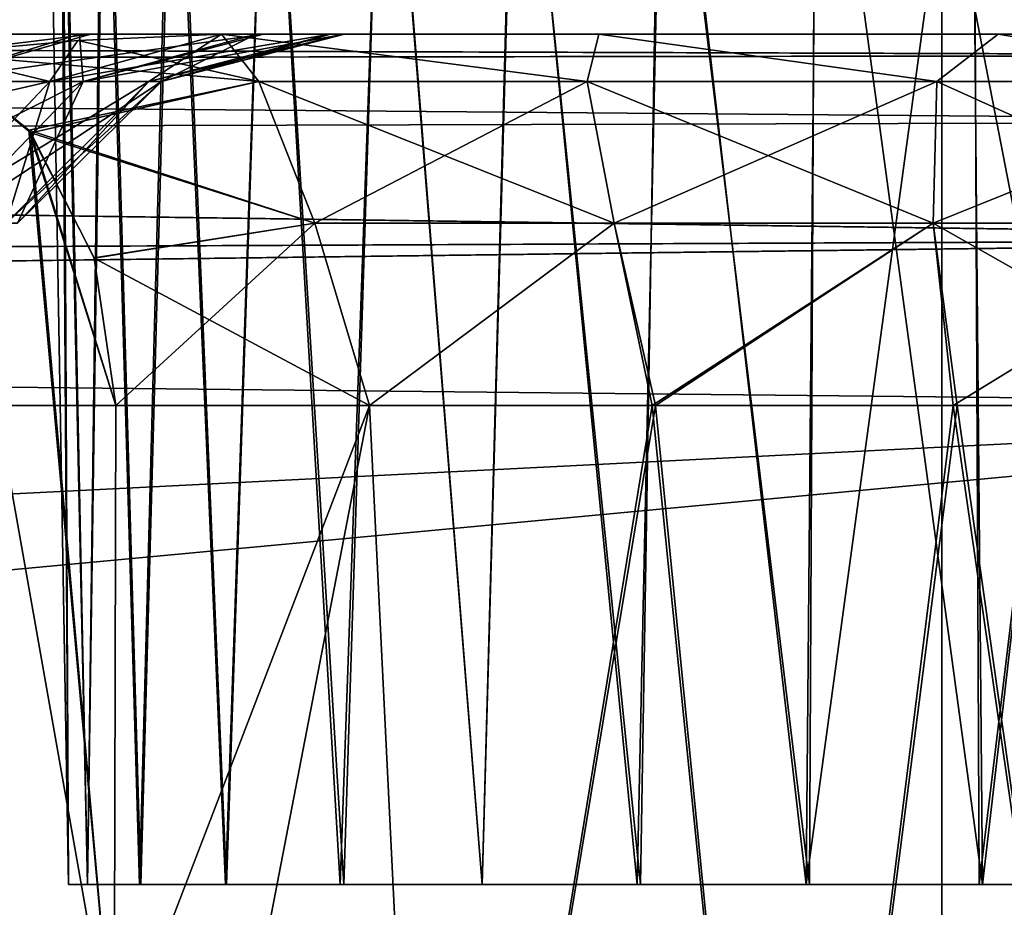
# Model space of a CAD drawing. Units: feet. Extents: x -17.2 to 17.2, y -12.2 to 2.4.
# Drawn here: x 0.3 to 0.5, y -8 to -7.8 of the extents above; entities that cross this region are included whole.
import ezdxf

# ---------------------------------------------------------------- set-up
doc = ezdxf.new("R2010")
doc.units = ezdxf.units.FT
doc.header["$MEASUREMENT"] = 0
doc.layers.get('0').update_dxf_attribs({"color": 255})
doc.layers.add('AFUWA-3-ARPM', color=4, linetype='Continuous')
doc.layers.add('AFUWA-P', color=2, linetype='Continuous')

# ---------------------------------------------------------------- blocks, each defined once
blk = doc.blocks.new('A$C75BE2A60')
at = {"linetype": 'Continuous', "lineweight": 0}
for p, q in [((-20.00794, 3.64279), (-20.00794, 4.03787)), ((-20.00794, 4.03787), (-20.00794, 3.64279))]:
    blk.add_line(p, q, dxfattribs=at)

msp = doc.modelspace()

# ---------------------------------------------------------------- linework, layer by layer
at = {"layer": 'AFUWA-3-ARPM'}
for points in [[(0.33968, -8.00195, 13.02794), (0.33841, -7.74535, 12.99545), (0.3352, -7.74535, 13.02794)], [(0.33968, -8.00195, 16.96495), (0.33841, -7.74535, 16.93245), (0.3352, -7.74535, 16.96495)], [(0.3352, -7.74535, 16.96495), (0.33801, -7.74535, 16.99761), (0.33968, -8.00195, 16.96495)], [(0.3352, -7.74535, 13.02794), (0.33801, -7.74535, 13.0606), (0.33968, -8.00195, 13.02794)], [(0.33801, -7.74535, 16.99761), (0.34359, -8.00195, 17.00115), (0.33968, -8.00195, 16.96495)], [(0.33801, -7.74535, 16.99761), (0.34689, -7.74535, 17.029), (0.34359, -8.00195, 17.00115)], [(0.33801, -7.74535, 13.0606), (0.34359, -8.00195, 13.06414), (0.33968, -8.00195, 13.02794)], [(0.33801, -7.74535, 13.0606), (0.34689, -7.74535, 13.09199), (0.34359, -8.00195, 13.06414)], [(0.33968, -8.00195, 13.02794), (0.34359, -8.00195, 12.99174), (0.33841, -7.74535, 12.99545)], [(0.34729, -7.74535, 12.96462), (0.33841, -7.74535, 12.99545), (0.34359, -8.00195, 12.99174)], [(0.33968, -8.00195, 16.96495), (0.34359, -8.00195, 16.92875), (0.33841, -7.74535, 16.93245)], [(0.34729, -7.74535, 16.90163), (0.33841, -7.74535, 16.93245), (0.34359, -8.00195, 16.92875)], [(0.35473, -8.00195, 12.95771), (0.34729, -7.74535, 12.96462), (0.34359, -8.00195, 12.99174)], [(0.35473, -8.00195, 16.89471), (0.34729, -7.74535, 16.90163), (0.34359, -8.00195, 16.92875)], [(0.35447, -8.00195, 17.03473), (0.34359, -8.00195, 17.00115), (0.34689, -7.74535, 17.029)], [(0.35447, -8.00195, 13.09772), (0.34359, -8.00195, 13.06414), (0.34689, -7.74535, 13.09199)], [(0.35447, -8.00195, 17.03473), (0.34689, -7.74535, 17.029), (0.36132, -7.74535, 17.05803)], [(0.35447, -8.00195, 13.09772), (0.34689, -7.74535, 13.09199), (0.36132, -7.74535, 13.12102)], [(0.36183, -7.74535, 12.93546), (0.34729, -7.74535, 12.96462), (0.35473, -8.00195, 12.95771)], [(0.36183, -7.74535, 16.87247), (0.34729, -7.74535, 16.90163), (0.35473, -8.00195, 16.89471)], [(0.36132, -7.74535, 17.05803), (0.37233, -8.00195, 17.06568), (0.35447, -8.00195, 17.03473)], [(0.36132, -7.74535, 13.12102), (0.37233, -8.00195, 13.12867), (0.35447, -8.00195, 13.09772)], [(0.37259, -8.00195, 12.92675), (0.36183, -7.74535, 12.93546), (0.35473, -8.00195, 12.95771)], [(0.37259, -8.00195, 16.86376), (0.36183, -7.74535, 16.87247), (0.35473, -8.00195, 16.89471)], [(0.37233, -8.00195, 17.06568), (0.36132, -7.74535, 17.05803), (0.38116, -7.74535, 17.0842)], [(0.37233, -8.00195, 13.12867), (0.36132, -7.74535, 13.12102), (0.38116, -7.74535, 13.14719)], [(0.38128, -7.74535, 12.90969), (0.36183, -7.74535, 12.93546), (0.37259, -8.00195, 12.92675)], [(0.38128, -7.74535, 16.84669), (0.36183, -7.74535, 16.87247), (0.37259, -8.00195, 16.86376)], [(0.39627, -8.00195, 17.0924), (0.37233, -8.00195, 17.06568), (0.38116, -7.74535, 17.0842)], [(0.39627, -8.00195, 13.1554), (0.37233, -8.00195, 13.12867), (0.38116, -7.74535, 13.14719)], [(0.39703, -8.00195, 12.89987), (0.38128, -7.74535, 12.90969), (0.37259, -8.00195, 12.92675)], [(0.39703, -8.00195, 16.83687), (0.38128, -7.74535, 16.84669), (0.37259, -8.00195, 16.86376)], [(0.39627, -8.00195, 17.0924), (0.38116, -7.74535, 17.0842), (0.40538, -7.74535, 17.10604)], [(0.39627, -8.00195, 13.1554), (0.38116, -7.74535, 13.14719), (0.40538, -7.74535, 13.16904)], [(0.39703, -8.00195, 12.89987), (0.40528, -7.74535, 12.88765), (0.38128, -7.74535, 12.90969)], [(0.39703, -8.00195, 16.83687), (0.40528, -7.74535, 16.82465), (0.38128, -7.74535, 16.84669)], [(0.39627, -8.00195, 17.0924), (0.40538, -7.74535, 17.10604), (0.42579, -8.00195, 17.11398)], [(0.39627, -8.00195, 13.1554), (0.40538, -7.74535, 13.16904), (0.42579, -8.00195, 13.17697)], [(0.40528, -7.74535, 12.88765), (0.39703, -8.00195, 12.89987), (0.42579, -8.00195, 12.87891)], [(0.40528, -7.74535, 16.82465), (0.39703, -8.00195, 16.83687), (0.42579, -8.00195, 16.81592)], [(0.40528, -7.74535, 12.88765), (0.42579, -8.00195, 12.87891), (0.43286, -7.74535, 12.87039)], [(0.40528, -7.74535, 16.82465), (0.42579, -8.00195, 16.81592), (0.43286, -7.74535, 16.8074)], [(0.42579, -8.00195, 17.11398), (0.40538, -7.74535, 17.10604), (0.43307, -7.74535, 17.12302)], [(0.42579, -8.00195, 13.17697), (0.40538, -7.74535, 13.16904), (0.43307, -7.74535, 13.18602)], [(0.42579, -8.00195, 12.87891), (0.45881, -8.00195, 12.86427), (0.43286, -7.74535, 12.87039)], [(0.42579, -8.00195, 16.81592), (0.45881, -8.00195, 16.80128), (0.43286, -7.74535, 16.8074)], [(0.42579, -8.00195, 17.11398), (0.43307, -7.74535, 17.12302), (0.45812, -8.00195, 17.12837)], [(0.42579, -8.00195, 13.17697), (0.43307, -7.74535, 13.18602), (0.45812, -8.00195, 13.19136)], [(0.46305, -7.74535, 12.85849), (0.43286, -7.74535, 12.87039), (0.45881, -8.00195, 12.86427)], [(0.46305, -7.74535, 16.7955), (0.43286, -7.74535, 16.8074), (0.45881, -8.00195, 16.80128)], [(0.46363, -7.74535, 17.13467), (0.45812, -8.00195, 17.12837), (0.43307, -7.74535, 17.12302)], [(0.46363, -7.74535, 13.19767), (0.45812, -8.00195, 13.19136), (0.43307, -7.74535, 13.18602)], [(0.49333, -8.00195, 17.13595), (0.45812, -8.00195, 17.12837), (0.46363, -7.74535, 17.13467)], [(0.49333, -8.00195, 13.19894), (0.45812, -8.00195, 13.19136), (0.46363, -7.74535, 13.19767)], [(0.45881, -8.00195, 12.86427), (0.49401, -8.00195, 12.85694), (0.46305, -7.74535, 12.85849)], [(0.45881, -8.00195, 16.80128), (0.49401, -8.00195, 16.79395), (0.46305, -7.74535, 16.7955)], [(0.49522, -7.74535, 12.85226), (0.46305, -7.74535, 12.85849), (0.49401, -8.00195, 12.85694)], [(0.49522, -7.74535, 16.78927), (0.46305, -7.74535, 16.7955), (0.49401, -8.00195, 16.79395)], [(0.46363, -7.74535, 17.13467), (0.49561, -7.74535, 17.14059), (0.49333, -8.00195, 17.13595)], [(0.46363, -7.74535, 13.19767), (0.49561, -7.74535, 13.20358), (0.49333, -8.00195, 13.19894)], [(0.49333, -8.00195, 17.13595), (0.52816, -7.74535, 17.14063), (0.52937, -8.00195, 17.13595)], [(0.49561, -7.74535, 17.14059), (0.52816, -7.74535, 17.14063), (0.49333, -8.00195, 17.13595)], [(0.49333, -8.00195, 13.19894), (0.52816, -7.74535, 13.20362), (0.52937, -8.00195, 13.19894)], [(0.49561, -7.74535, 13.20358), (0.52816, -7.74535, 13.20362), (0.49333, -8.00195, 13.19894)], [(0.49401, -8.00195, 12.85694), (0.53004, -8.00195, 12.85694), (0.49522, -7.74535, 12.85226)], [(0.49401, -8.00195, 16.79395), (0.53004, -8.00195, 16.79395), (0.49522, -7.74535, 16.78927)], [(0.52777, -7.74535, 12.8523), (0.49522, -7.74535, 12.85226), (0.53004, -8.00195, 12.85694)], [(0.52777, -7.74535, 16.78931), (0.49522, -7.74535, 16.78927), (0.53004, -8.00195, 16.79395)], [(0.53004, -8.00195, 12.85694), (0.55975, -7.74535, 12.85822), (0.52777, -7.74535, 12.8523)], [(0.53004, -8.00195, 16.79395), (0.55975, -7.74535, 16.79522), (0.52777, -7.74535, 16.78931)], [(0.52937, -8.00195, 17.13595), (0.52816, -7.74535, 17.14063), (0.56032, -7.74535, 17.1344)], [(0.52937, -8.00195, 13.19894), (0.52816, -7.74535, 13.20362), (0.56032, -7.74535, 13.19739)], [(0.52937, -8.00195, 17.13595), (0.56032, -7.74535, 17.1344), (0.56457, -8.00195, 17.12862)], [(0.52937, -8.00195, 13.19894), (0.56032, -7.74535, 13.19739), (0.56457, -8.00195, 13.19162)], [(0.55975, -7.74535, 12.85822), (0.53004, -8.00195, 12.85694), (0.56526, -8.00195, 12.86452)], [(0.55975, -7.74535, 16.79522), (0.53004, -8.00195, 16.79395), (0.56526, -8.00195, 16.80153)], [(-3.43516, -8.17911, 17.27007), (0.52153, -7.78404, 17.26317), (-3.43516, -7.78404, 17.26317)], [(0.52153, -7.78404, 17.26317), (-3.43516, -8.17911, 17.27007), (0.52153, -8.17911, 17.27007)], [(0.52153, -8.17911, 12.72282), (-3.43516, -8.17911, 12.72282), (-3.43516, -7.78404, 12.72972)], [(0.52153, -8.17911, 12.72282), (-3.43516, -7.78404, 12.72972), (0.52153, -7.78404, 12.72972)], [(0.52153, -8.17911, 17.27007), (0.59191, -7.78404, 17.25445), (0.52153, -7.78404, 17.26317)], [(0.59191, -7.78404, 17.25445), (0.52153, -8.17911, 17.27007), (0.59816, -8.17911, 17.25995)], [(0.59816, -8.17911, 12.73294), (0.52153, -7.78404, 12.72972), (0.59191, -7.78404, 12.73844)], [(0.52153, -8.17911, 12.72282), (0.52153, -7.78404, 12.72972), (0.59816, -8.17911, 12.73294)], [(-0.74094, -7.82478, 15.13906), (-0.76676, -7.8311, 15.10819), (0.64112, -7.8292, 15.11306)], [(-0.74094, -7.82478, 14.85383), (0.64115, -7.82921, 14.87986), (-0.76676, -7.8311, 14.8847)], [(-0.6055, -7.82478, 15.26522), (-0.74094, -7.82478, 15.13906), (0.61512, -7.82478, 15.13906)], [(-0.74094, -7.82478, 14.85383), (-0.60729, -7.82478, 14.72918), (0.61512, -7.82478, 14.85383)], [(0.61512, -7.82478, 15.13906), (-0.74094, -7.82478, 15.13906), (0.64112, -7.8292, 15.11306)], [(0.64115, -7.82921, 14.87986), (-0.74094, -7.82478, 14.85383), (0.61512, -7.82478, 14.85383)], [(0.61512, -7.82478, 14.85383), (-0.60729, -7.82478, 14.72918), (-0.54951, -7.82478, 14.67021)], [(-0.54792, -7.82478, 15.32468), (-0.6055, -7.82478, 15.26522), (0.61512, -7.82478, 15.13906)], [(-0.54951, -7.82478, 14.67021), (-0.50461, -7.82478, 14.60094), (0.61512, -7.82478, 14.85383)], [(0.61512, -7.82478, 15.13906), (-0.50461, -7.82478, 15.39195), (-0.54792, -7.82478, 15.32468)], [(-0.50461, -7.82478, 15.39195), (0.61512, -7.82478, 15.13906), (-0.47147, -7.82478, 15.47956)], [(-0.50461, -7.82478, 14.60094), (-0.47211, -7.82478, 14.51583), (0.61512, -7.82478, 14.85383)], [(-0.47211, -7.82478, 14.51583), (-0.45895, -7.82478, 14.42235), (0.61512, -7.82478, 14.85383)], [(-0.45891, -7.82478, 15.57238), (-0.47147, -7.82478, 15.47956), (0.61512, -7.82478, 15.13906)], [(0.61512, -7.82478, 14.85383), (-0.45895, -7.82478, 14.42235), (0.05003, -7.82478, 13.89768)], [(-0.45891, -7.82478, 15.57238), (0.61512, -7.82478, 15.13906), (0.05175, -7.82478, 16.09536)], [(0.61512, -7.82478, 14.85383), (0.05003, -7.82478, 13.89768), (0.13879, -7.82478, 13.87966)], [(0.61512, -7.82478, 15.13906), (0.14306, -7.82478, 16.11468), (0.05175, -7.82478, 16.09536)], [(0.22088, -7.82478, 13.84099), (0.61512, -7.82478, 14.85383), (0.13879, -7.82478, 13.87966)], [(0.14306, -7.82478, 16.11468), (0.61512, -7.82478, 15.13906), (0.22479, -7.82478, 16.15439)], [(0.61512, -7.82478, 14.85383), (0.22088, -7.82478, 13.84099), (0.29135, -7.82478, 13.78398)], [(0.22479, -7.82478, 16.15439), (0.61512, -7.82478, 15.13906), (0.29135, -7.82478, 16.20891)], [(0.34434, -7.82478, 16.27779), (0.30956, -7.83463, 16.294), (0.26399, -7.83463, 16.23548)], [(0.29135, -7.82478, 16.20891), (0.34434, -7.82478, 16.27779), (0.26399, -7.83463, 16.23548)], [(0.34434, -7.82478, 16.27779), (0.29135, -7.82478, 16.20891), (0.61512, -7.82478, 15.13906)], [(0.61512, -7.82478, 14.85383), (0.29135, -7.82478, 13.78398), (0.34192, -7.82478, 13.71908)], [(0.34192, -7.82478, 13.71908), (0.29135, -7.82478, 13.78398), (0.30956, -7.83463, 13.6989)], [(0.34271, -7.83463, 16.36486), (0.30956, -7.83463, 16.294), (0.38026, -7.82478, 16.357)], [(0.30956, -7.83463, 16.294), (0.34434, -7.82478, 16.27779), (0.38026, -7.82478, 16.357)], [(0.34192, -7.82478, 13.71908), (0.30956, -7.83463, 13.6989), (0.34271, -7.83463, 13.62803)], [(0.37151, -7.82478, 16.613), (0.33576, -7.83463, 16.5997), (0.35638, -7.83463, 16.52411)], [(0.37151, -7.82478, 16.613), (0.34159, -7.82615, 16.64292), (0.33576, -7.83463, 16.5997)], [(0.37151, -7.82478, 13.37989), (0.33576, -7.83463, 13.39319), (0.34159, -7.82615, 13.34997)], [(0.35638, -7.83463, 13.46879), (0.33576, -7.83463, 13.39319), (0.39421, -7.82478, 13.46385)], [(0.33576, -7.83463, 13.39319), (0.37151, -7.82478, 13.37989), (0.39421, -7.82478, 13.46385)], [(0.37151, -7.82478, 16.613), (0.37927, -7.83463, 16.65104), (0.34159, -7.82615, 16.64292)], [(0.37151, -7.82478, 13.37989), (0.34159, -7.82615, 13.34997), (0.37927, -7.83463, 13.34186)], [(0.61512, -7.82478, 13.39239), (0.34192, -7.82478, 13.71908), (0.37875, -7.82478, 13.6405)], [(0.61512, -7.82478, 13.39239), (0.61512, -7.82478, 14.85383), (0.34192, -7.82478, 13.71908)], [(0.34271, -7.83463, 13.62803), (0.37875, -7.82478, 13.6405), (0.34192, -7.82478, 13.71908)], [(0.39716, -7.82478, 16.44218), (0.34271, -7.83463, 16.36486), (0.38026, -7.82478, 16.357)], [(0.39716, -7.82478, 16.44218), (0.35901, -7.83463, 16.44365), (0.34271, -7.83463, 16.36486)], [(0.35901, -7.83463, 13.54924), (0.37875, -7.82478, 13.6405), (0.34271, -7.83463, 13.62803)], [(0.61512, -7.82478, 16.6005), (0.34434, -7.82478, 16.27779), (0.61512, -7.82478, 15.13906)], [(0.34434, -7.82478, 16.27779), (0.61512, -7.82478, 16.6005), (0.38026, -7.82478, 16.357)], [(0.3942, -7.82478, 16.52911), (0.37151, -7.82478, 16.613), (0.35638, -7.83463, 16.52411)], [(0.3942, -7.82478, 16.52911), (0.35638, -7.83463, 16.52411), (0.35901, -7.83463, 16.44365)], [(0.35638, -7.83463, 13.46879), (0.39696, -7.82478, 13.55312), (0.35901, -7.83463, 13.54924)], [(0.39421, -7.82478, 13.46385), (0.39696, -7.82478, 13.55312), (0.35638, -7.83463, 13.46879)], [(0.39716, -7.82478, 16.44218), (0.3942, -7.82478, 16.52911), (0.35901, -7.83463, 16.44365)], [(0.39696, -7.82478, 13.55312), (0.37875, -7.82478, 13.6405), (0.35901, -7.83463, 13.54924)], [(0.37151, -7.82478, 16.613), (0.3942, -7.82478, 16.52911), (0.45012, -7.82478, 16.59115)], [(0.39421, -7.82478, 13.46385), (0.37151, -7.82478, 13.37989), (0.45012, -7.82478, 13.40174)], [(0.44767, -7.83463, 16.63032), (0.37927, -7.83463, 16.65104), (0.37151, -7.82478, 16.613)], [(0.37151, -7.82478, 16.613), (0.45012, -7.82478, 16.59115), (0.44767, -7.83463, 16.63032)], [(0.37927, -7.83463, 13.34186), (0.44767, -7.83463, 13.36257), (0.37151, -7.82478, 13.37989)], [(0.37151, -7.82478, 13.37989), (0.44767, -7.83463, 13.36257), (0.45012, -7.82478, 13.40174)], [(0.61512, -7.82478, 13.39239), (0.37875, -7.82478, 13.6405), (0.39696, -7.82478, 13.55312)], [(0.61512, -7.82478, 16.6005), (0.39716, -7.82478, 16.44218), (0.38026, -7.82478, 16.357)], [(0.3942, -7.82478, 16.52911), (0.39716, -7.82478, 16.44218), (0.53327, -7.82478, 16.58673)], [(0.3942, -7.82478, 16.52911), (0.53327, -7.82478, 16.58673), (0.45012, -7.82478, 16.59115)], [(0.39421, -7.82478, 13.46385), (0.45012, -7.82478, 13.40174), (0.53327, -7.82478, 13.40616)], [(0.53327, -7.82478, 13.40616), (0.39696, -7.82478, 13.55312), (0.39421, -7.82478, 13.46385)], [(0.53327, -7.82478, 13.40616), (0.61512, -7.82478, 13.39239), (0.39696, -7.82478, 13.55312)], [(0.53327, -7.82478, 16.58673), (0.39716, -7.82478, 16.44218), (0.61512, -7.82478, 16.6005)], [(0.52054, -7.83463, 16.62436), (0.44767, -7.83463, 16.63032), (0.45012, -7.82478, 16.59115)], [(0.44767, -7.83463, 13.36257), (0.52054, -7.83463, 13.36853), (0.45012, -7.82478, 13.40174)], [(0.45012, -7.82478, 16.59115), (0.53327, -7.82478, 16.58673), (0.52054, -7.83463, 16.62436)], [(0.53327, -7.82478, 13.40616), (0.45012, -7.82478, 13.40174), (0.52054, -7.83463, 13.36853)], [(0.52054, -7.83463, 16.62436), (0.53327, -7.82478, 16.58673), (0.59301, -7.83463, 16.63409)], [(0.53327, -7.82478, 13.40616), (0.52054, -7.83463, 13.36853), (0.59301, -7.83463, 13.3588)], [(0.53327, -7.82478, 16.58673), (0.61512, -7.82478, 16.6005), (0.59301, -7.83463, 16.63409)], [(0.61512, -7.82478, 13.39239), (0.53327, -7.82478, 13.40616), (0.59301, -7.83463, 13.3588)], [(0.31171, -7.82879, 16.67281), (0.33576, -7.83463, 16.5997), (0.34159, -7.82615, 16.64292)], [(0.34159, -7.82615, 16.64292), (0.37927, -7.83463, 16.65104), (0.31171, -7.82879, 16.67281)], [(0.31171, -7.82879, 13.32009), (0.37927, -7.83463, 13.34186), (0.34159, -7.82615, 13.34997)], [(0.34159, -7.82615, 13.34997), (0.33576, -7.83463, 13.39319), (0.31171, -7.82879, 13.32009)], [(0.64112, -7.8292, 15.11306), (-0.76676, -7.8311, 15.10819), (0.66541, -7.843, 15.08877)], [(0.66549, -7.84301, 14.9042), (-0.76676, -7.8311, 14.8847), (0.64115, -7.82921, 14.87986)], [(0.26899, -8.04063, 16.63532), (0.31171, -7.82879, 16.67281), (0.34919, -8.04063, 16.71552)], [(0.34919, -8.04063, 13.27737), (0.31171, -7.82879, 13.32009), (0.26899, -8.04063, 13.35757)], [(0.31171, -7.82879, 16.67281), (0.29164, -7.84478, 16.65313), (0.33576, -7.83463, 16.5997)], [(0.31171, -7.82879, 13.32009), (0.33576, -7.83463, 13.39319), (0.29165, -7.84478, 13.33978)], [(0.31171, -7.82879, 16.67281), (0.3314, -7.84478, 16.69286), (0.34919, -8.04063, 16.71552)], [(0.34919, -8.04063, 13.27737), (0.33181, -7.84533, 13.29957), (0.31171, -7.82879, 13.32009)], [(0.31171, -7.82879, 16.67281), (0.37927, -7.83463, 16.65104), (0.3314, -7.84478, 16.69286)], [(0.31171, -7.82879, 13.32009), (0.33181, -7.84533, 13.29957), (0.37927, -7.83463, 13.34186)], [(0.66541, -7.843, 15.08877), (-0.76676, -7.8311, 15.10819), (-0.78741, -7.84698, 15.08427)], [(-0.78741, -7.84698, 14.90862), (-0.76676, -7.8311, 14.8847), (0.66549, -7.84301, 14.9042)], [(0.34271, -7.83463, 16.36486), (0.28396, -7.86419, 16.30978), (0.30956, -7.83463, 16.294)], [(0.34271, -7.83463, 16.36486), (0.31418, -7.86419, 16.37439), (0.28396, -7.86419, 16.30978)], [(0.29164, -7.84478, 16.65313), (0.30785, -7.86419, 16.5885), (0.33576, -7.83463, 16.5997)], [(0.30785, -7.86419, 13.40439), (0.29165, -7.84478, 13.33978), (0.33576, -7.83463, 13.39319)], [(0.30785, -7.86419, 16.5885), (0.32665, -7.86419, 16.51958), (0.33576, -7.83463, 16.5997)], [(0.32665, -7.86419, 13.47331), (0.30785, -7.86419, 13.40439), (0.35638, -7.83463, 13.46879)], [(0.35638, -7.83463, 13.46879), (0.30785, -7.86419, 13.40439), (0.33576, -7.83463, 13.39319)], [(0.30956, -7.83463, 13.6989), (0.31418, -7.86419, 13.6185), (0.34271, -7.83463, 13.62803)], [(0.31418, -7.86419, 16.37439), (0.35901, -7.83463, 16.44365), (0.32905, -7.86419, 16.44622)], [(0.34271, -7.83463, 16.36486), (0.35901, -7.83463, 16.44365), (0.31418, -7.86419, 16.37439)], [(0.34271, -7.83463, 13.62803), (0.31418, -7.86419, 13.6185), (0.32905, -7.86419, 13.54667)], [(0.35638, -7.83463, 16.52411), (0.33576, -7.83463, 16.5997), (0.32665, -7.86419, 16.51958)], [(0.32905, -7.86419, 16.44622), (0.35638, -7.83463, 16.52411), (0.32665, -7.86419, 16.51958)], [(0.32665, -7.86419, 13.47331), (0.35901, -7.83463, 13.54924), (0.32905, -7.86419, 13.54667)], [(0.35901, -7.83463, 13.54924), (0.32665, -7.86419, 13.47331), (0.35638, -7.83463, 13.46879)], [(0.35638, -7.83463, 16.52411), (0.32905, -7.86419, 16.44622), (0.35901, -7.83463, 16.44365)], [(0.35901, -7.83463, 13.54924), (0.34271, -7.83463, 13.62803), (0.32905, -7.86419, 13.54667)], [(0.3314, -7.84478, 16.69286), (0.37927, -7.83463, 16.65104), (0.39096, -7.86419, 16.67875)], [(0.37927, -7.83463, 13.34186), (0.33181, -7.84533, 13.29957), (0.39096, -7.86419, 13.31414)], [(0.44767, -7.83463, 16.63032), (0.39096, -7.86419, 16.67875), (0.37927, -7.83463, 16.65104)], [(0.37927, -7.83463, 13.34186), (0.39096, -7.86419, 13.31414), (0.45332, -7.86419, 13.33303)], [(0.37927, -7.83463, 13.34186), (0.45332, -7.86419, 13.33303), (0.44767, -7.83463, 13.36257)], [(0.44767, -7.83463, 16.63032), (0.45332, -7.86419, 16.65986), (0.39096, -7.86419, 16.67875)], [(0.52054, -7.83463, 16.62436), (0.45332, -7.86419, 16.65986), (0.44767, -7.83463, 16.63032)], [(0.45332, -7.86419, 13.33303), (0.51976, -7.86419, 13.33846), (0.44767, -7.83463, 13.36257)], [(0.44767, -7.83463, 13.36257), (0.51976, -7.86419, 13.33846), (0.52054, -7.83463, 13.36853)], [(0.51976, -7.86419, 16.65443), (0.45332, -7.86419, 16.65986), (0.52054, -7.83463, 16.62436)], [(0.58583, -7.86419, 16.6633), (0.51976, -7.86419, 16.65443), (0.59301, -7.83463, 16.63409)], [(0.59301, -7.83463, 16.63409), (0.51976, -7.86419, 16.65443), (0.52054, -7.83463, 16.62436)], [(0.51976, -7.86419, 13.33846), (0.58583, -7.86419, 13.32959), (0.52054, -7.83463, 13.36853)], [(0.52054, -7.83463, 13.36853), (0.58583, -7.86419, 13.32959), (0.59301, -7.83463, 13.3588)], [(0.66541, -7.843, 15.08877), (-0.78741, -7.84698, 15.08427), (0.68504, -7.86742, 15.06914)], [(-0.78741, -7.84698, 14.90862), (0.66549, -7.84301, 14.9042), (0.68512, -7.86749, 14.92383)], [(0.3314, -7.84478, 16.69286), (0.34952, -7.90215, 16.71243), (0.34919, -8.04063, 16.71552)], [(0.34952, -7.90215, 16.71243), (0.3314, -7.84478, 16.69286), (0.34501, -7.8714, 16.7072)], [(0.39096, -7.86419, 16.67875), (0.34501, -7.8714, 16.7072), (0.3314, -7.84478, 16.69286)], [(0.34952, -7.90215, 13.28046), (0.34503, -7.87145, 13.28568), (0.33181, -7.84533, 13.29957)], [(0.33181, -7.84533, 13.29957), (0.34919, -8.04063, 13.27737), (0.34952, -7.90215, 13.28046)], [(0.33181, -7.84533, 13.29957), (0.34503, -7.87145, 13.28568), (0.39096, -7.86419, 13.31414)], [(-0.80357, -7.87399, 15.06607), (0.68504, -7.86742, 15.06914), (-0.78741, -7.84698, 15.08427)], [(-0.78741, -7.84698, 14.90862), (0.68512, -7.86749, 14.92383), (-0.80357, -7.87399, 14.92682)], [(0.34952, -7.90215, 16.71243), (0.34501, -7.8714, 16.7072), (0.39096, -7.86419, 16.67875)], [(0.39096, -7.86419, 13.31414), (0.34503, -7.87145, 13.28568), (0.40235, -7.90215, 13.30749)], [(0.34952, -7.90215, 16.71243), (0.39096, -7.86419, 16.67875), (0.40235, -7.90215, 16.6854)], [(0.40235, -7.90215, 16.6854), (0.39096, -7.86419, 16.67875), (0.45332, -7.86419, 16.65986)], [(0.40235, -7.90215, 13.30749), (0.45332, -7.86419, 13.33303), (0.39096, -7.86419, 13.31414)], [(0.40235, -7.90215, 16.6854), (0.45332, -7.86419, 16.65986), (0.46125, -7.90215, 16.66929)], [(0.40235, -7.90215, 13.30749), (0.46193, -7.90215, 13.32392), (0.45332, -7.86419, 13.33303)], [(0.46125, -7.90215, 16.66929), (0.45332, -7.86419, 16.65986), (0.51976, -7.86419, 16.65443)], [(0.46193, -7.90215, 13.32392), (0.51976, -7.86419, 13.33846), (0.45332, -7.86419, 13.33303)], [(0.46125, -7.90215, 16.66929), (0.51976, -7.86419, 16.65443), (0.52389, -7.90215, 16.66516)], [(0.46193, -7.90215, 13.32392), (0.52476, -7.90215, 13.32768), (0.51976, -7.86419, 13.33846)], [(0.52389, -7.90215, 16.66516), (0.51976, -7.86419, 16.65443), (0.58583, -7.86419, 16.6633)], [(0.51976, -7.86419, 13.33846), (0.58673, -7.90215, 13.31833), (0.58583, -7.86419, 13.32959)], [(0.51976, -7.86419, 13.33846), (0.52476, -7.90215, 13.32768), (0.58673, -7.90215, 13.31833)], [(0.52389, -7.90215, 16.66516), (0.58583, -7.86419, 16.6633), (0.58609, -7.90215, 16.67418)], [(-0.80841, -7.8865, 15.06219), (0.68504, -7.86742, 15.06914), (-0.80357, -7.87399, 15.06607)], [(-0.80841, -7.8865, 15.06219), (0.69384, -7.90215, 15.06034), (0.68504, -7.86742, 15.06914)], [(0.69384, -7.90215, 14.93256), (-0.80841, -7.8865, 14.93071), (0.68512, -7.86749, 14.92383)], [(-0.80357, -7.87399, 14.92682), (0.68512, -7.86749, 14.92383), (-0.80841, -7.8865, 14.93071)], [(0.40235, -7.90215, 13.30749), (0.34503, -7.87145, 13.28568), (0.34952, -7.90215, 13.28046)], [(-0.80841, -7.8865, 15.06219), (-0.81515, -7.90215, 15.06034), (0.69384, -7.90215, 15.06034)], [(0.69384, -7.90215, 14.93256), (-0.81515, -7.90215, 14.93256), (-0.80841, -7.8865, 14.93071)], [(-0.85686, -7.98017, 15.05897), (-0.90757, -8.05183, 15.05772), (0.69384, -7.90215, 15.06034)], [(0.69384, -7.90215, 15.06034), (-0.90757, -8.05183, 15.05772), (0.69868, -8.17911, 15.0555)], [(-0.85686, -7.98017, 14.93392), (0.69384, -7.90215, 14.93256), (-0.90757, -8.05183, 14.93517)], [(0.69384, -7.90215, 14.93256), (0.69868, -8.17911, 14.93739), (-0.90757, -8.05183, 14.93517)], [(-0.85686, -7.98017, 15.05897), (0.69384, -7.90215, 15.06034), (-0.81515, -7.90215, 15.06034)], [(-0.85686, -7.98017, 14.93392), (-0.81515, -7.90215, 14.93256), (0.69384, -7.90215, 14.93256)], [(0.34887, -8.17911, 16.71862), (0.34919, -8.04063, 16.71552), (0.40235, -7.90215, 16.6854)], [(0.40235, -7.90215, 16.6854), (0.41596, -8.17911, 16.68562), (0.34887, -8.17911, 16.71862)], [(0.40235, -7.90215, 13.30749), (0.34919, -8.04063, 13.27737), (0.34887, -8.17911, 13.27427)], [(0.41596, -8.17911, 13.30727), (0.40235, -7.90215, 13.30749), (0.34887, -8.17911, 13.27427)], [(0.34952, -7.90215, 16.71243), (0.40235, -7.90215, 16.6854), (0.34919, -8.04063, 16.71552)], [(0.34952, -7.90215, 13.28046), (0.34919, -8.04063, 13.27737), (0.40235, -7.90215, 13.30749)], [(0.41596, -8.17911, 16.68562), (0.40235, -7.90215, 16.6854), (0.46125, -7.90215, 16.66929)], [(0.41596, -8.17911, 13.30727), (0.46193, -7.90215, 13.32392), (0.40235, -7.90215, 13.30749)], [(0.41596, -8.17911, 16.68562), (0.46125, -7.90215, 16.66929), (0.48928, -8.17911, 16.67052)], [(0.48928, -8.17911, 13.32237), (0.46193, -7.90215, 13.32392), (0.41596, -8.17911, 13.30727)], [(0.52389, -7.90215, 16.66516), (0.48928, -8.17911, 16.67052), (0.46125, -7.90215, 16.66929)], [(0.46193, -7.90215, 13.32392), (0.48928, -8.17911, 13.32237), (0.52476, -7.90215, 13.32768)], [(0.48928, -8.17911, 16.67052), (0.52389, -7.90215, 16.66516), (0.56388, -8.17911, 16.67432)], [(0.56388, -8.17911, 13.31857), (0.52476, -7.90215, 13.32768), (0.48928, -8.17911, 13.32237)], [(0.58609, -7.90215, 16.67418), (0.56388, -8.17911, 16.67432), (0.52389, -7.90215, 16.66516)], [(0.52476, -7.90215, 13.32768), (0.56388, -8.17911, 13.31857), (0.58673, -7.90215, 13.31833)], [(0.33968, -8.00195, 16.96495), (0.34359, -8.00195, 17.00115), (0.41326, -8.00195, 16.96495)], [(0.33968, -8.00195, 16.96495), (0.41326, -8.00195, 16.96495), (0.34359, -8.00195, 16.92875)], [(0.33968, -8.00195, 13.02794), (0.34359, -8.00195, 13.06414), (0.41326, -8.00195, 13.02794)], [(0.33968, -8.00195, 13.02794), (0.41326, -8.00195, 13.02794), (0.34359, -8.00195, 12.99174)], [(0.34359, -8.00195, 17.00115), (0.35447, -8.00195, 17.03473), (0.42453, -8.00195, 17.01067)], [(0.42453, -8.00195, 16.91923), (0.35473, -8.00195, 16.89471), (0.34359, -8.00195, 16.92875)], [(0.34359, -8.00195, 16.92875), (0.41326, -8.00195, 16.96495), (0.42453, -8.00195, 16.91923)], [(0.34359, -8.00195, 17.00115), (0.42453, -8.00195, 17.01067), (0.41326, -8.00195, 16.96495)], [(0.34359, -8.00195, 13.06414), (0.35447, -8.00195, 13.09772), (0.42453, -8.00195, 13.07367)], [(0.42453, -8.00195, 12.98222), (0.35473, -8.00195, 12.95771), (0.34359, -8.00195, 12.99174)], [(0.34359, -8.00195, 12.99174), (0.41326, -8.00195, 13.02794), (0.42453, -8.00195, 12.98222)], [(0.34359, -8.00195, 13.06414), (0.42453, -8.00195, 13.07367), (0.41326, -8.00195, 13.02794)], [(0.37233, -8.00195, 17.06568), (0.42453, -8.00195, 17.01067), (0.35447, -8.00195, 17.03473)], [(0.37233, -8.00195, 13.12867), (0.42453, -8.00195, 13.07367), (0.35447, -8.00195, 13.09772)], [(0.42453, -8.00195, 16.91923), (0.37259, -8.00195, 16.86376), (0.35473, -8.00195, 16.89471)], [(0.42453, -8.00195, 12.98222), (0.37259, -8.00195, 12.92675), (0.35473, -8.00195, 12.95771)], [(0.45575, -8.00195, 17.04594), (0.42453, -8.00195, 17.01067), (0.37233, -8.00195, 17.06568)], [(0.45575, -8.00195, 17.04594), (0.37233, -8.00195, 17.06568), (0.39627, -8.00195, 17.0924)], [(0.45575, -8.00195, 13.10893), (0.42453, -8.00195, 13.07367), (0.37233, -8.00195, 13.12867)], [(0.45575, -8.00195, 13.10893), (0.37233, -8.00195, 13.12867), (0.39627, -8.00195, 13.1554)], [(0.42453, -8.00195, 16.91923), (0.45575, -8.00195, 16.88396), (0.37259, -8.00195, 16.86376)], [(0.45575, -8.00195, 16.88396), (0.39703, -8.00195, 16.83687), (0.37259, -8.00195, 16.86376)], [(0.42453, -8.00195, 12.98222), (0.45575, -8.00195, 12.94695), (0.37259, -8.00195, 12.92675)], [(0.45575, -8.00195, 12.94695), (0.39703, -8.00195, 12.89987), (0.37259, -8.00195, 12.92675)], [(0.45575, -8.00195, 17.04594), (0.39627, -8.00195, 17.0924), (0.42579, -8.00195, 17.11398)], [(0.45575, -8.00195, 13.10893), (0.39627, -8.00195, 13.1554), (0.42579, -8.00195, 13.17697)], [(0.39703, -8.00195, 16.83687), (0.45575, -8.00195, 16.88396), (0.42579, -8.00195, 16.81592)], [(0.39703, -8.00195, 12.89987), (0.45575, -8.00195, 12.94695), (0.42579, -8.00195, 12.87891)], [(0.45575, -8.00195, 17.04594), (0.42579, -8.00195, 17.11398), (0.45812, -8.00195, 17.12837)], [(0.45881, -8.00195, 16.80128), (0.42579, -8.00195, 16.81592), (0.45575, -8.00195, 16.88396)], [(0.45575, -8.00195, 13.10893), (0.42579, -8.00195, 13.17697), (0.45812, -8.00195, 13.19136)], [(0.45881, -8.00195, 12.86427), (0.42579, -8.00195, 12.87891), (0.45575, -8.00195, 12.94695)], [(0.45575, -8.00195, 16.88396), (0.4998, -8.00195, 16.86724), (0.45881, -8.00195, 16.80128)], [(0.4998, -8.00195, 17.06266), (0.45575, -8.00195, 17.04594), (0.45812, -8.00195, 17.12837)], [(0.45575, -8.00195, 12.94695), (0.4998, -8.00195, 12.93024), (0.45881, -8.00195, 12.86427)], [(0.4998, -8.00195, 13.12565), (0.45575, -8.00195, 13.10893), (0.45812, -8.00195, 13.19136)], [(0.49333, -8.00195, 17.13595), (0.4998, -8.00195, 17.06266), (0.45812, -8.00195, 17.12837)], [(0.49333, -8.00195, 13.19894), (0.4998, -8.00195, 13.12565), (0.45812, -8.00195, 13.19136)], [(0.4998, -8.00195, 16.86724), (0.49401, -8.00195, 16.79395), (0.45881, -8.00195, 16.80128)], [(0.4998, -8.00195, 12.93024), (0.49401, -8.00195, 12.85694), (0.45881, -8.00195, 12.86427)], [(0.4998, -8.00195, 17.06266), (0.49333, -8.00195, 17.13595), (0.52937, -8.00195, 17.13595)], [(0.4998, -8.00195, 13.12565), (0.49333, -8.00195, 13.19894), (0.52937, -8.00195, 13.19894)], [(0.49401, -8.00195, 16.79395), (0.4998, -8.00195, 16.86724), (0.53004, -8.00195, 16.79395)], [(0.49401, -8.00195, 12.85694), (0.4998, -8.00195, 12.93024), (0.53004, -8.00195, 12.85694)], [(0.4998, -8.00195, 17.06266), (0.52937, -8.00195, 17.13595), (0.54657, -8.00195, 17.05699)], [(0.4998, -8.00195, 16.86724), (0.54657, -8.00195, 16.87291), (0.53004, -8.00195, 16.79395)], [(0.4998, -8.00195, 13.12565), (0.52937, -8.00195, 13.19894), (0.54657, -8.00195, 13.11998)], [(0.4998, -8.00195, 12.93024), (0.54657, -8.00195, 12.9359), (0.53004, -8.00195, 12.85694)], [(0.56457, -8.00195, 17.12862), (0.54657, -8.00195, 17.05699), (0.52937, -8.00195, 17.13595)], [(0.56457, -8.00195, 13.19162), (0.54657, -8.00195, 13.11998), (0.52937, -8.00195, 13.19894)], [(0.56526, -8.00195, 16.80153), (0.53004, -8.00195, 16.79395), (0.54657, -8.00195, 16.87291)], [(0.56526, -8.00195, 12.86452), (0.53004, -8.00195, 12.85694), (0.54657, -8.00195, 12.9359)]]:
    msp.add_3dface(points, dxfattribs=at)

# ---------------------------------------------------------------- block references
at = {"layer": 'AFUWA-P'}
msp.add_blockref('A$C75BE2A60', (20.52953, -11.82193), dxfattribs=at)

doc.saveas('drawing.dxf')
